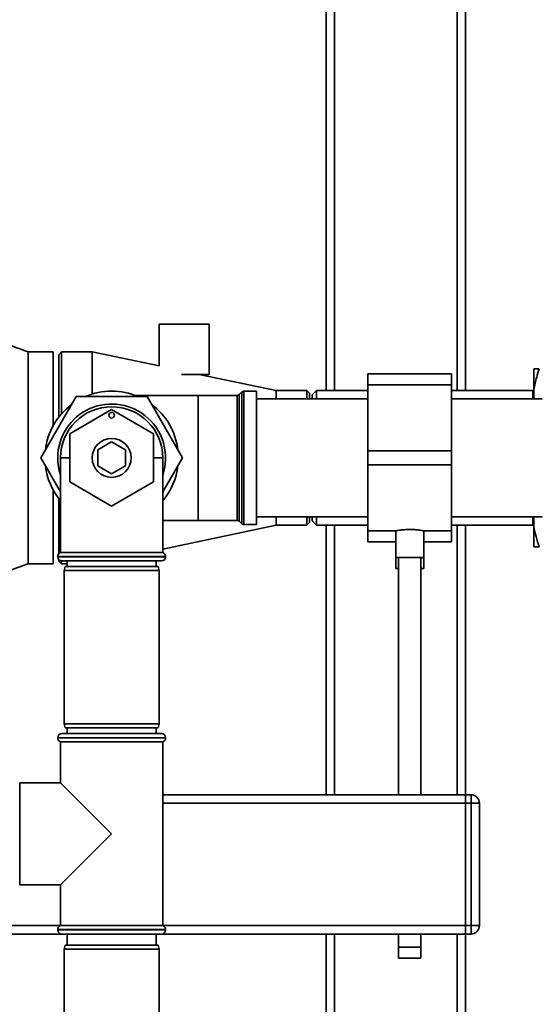
# Paper-space layout 'Blatt1' of a CAD drawing. Units: millimetres. Extents: x 0 to 5940, y 0 to 4200.
# Drawn here: x 2417 to 2604, y 2571 to 2925 of the extents above; entities that cross this region are included whole.
import ezdxf

# ---------------------------------------------------------------- set-up
doc = ezdxf.new("R2010")
doc.units = ezdxf.units.MM
doc.header["$LTSCALE"] = 10
doc.layers.add('1', color=7, linetype='Continuous')
doc.styles.add('SLDTEXTSTYLE0', font='TXT', dxfattribs={"width": 0.605})
doc.dimstyles.new('SLDDIMSTYLE0', dxfattribs={"dimtxt": 35, "dimasz": 25, "dimexe": 0, "dimexo": 0.0625, "dimgap": 8.75, "dimtad": 1, "dimdec": 1, "dimrnd": 1e-09, "dimzin": 4, "dimdsep": 46, "dimtxsty": 'SLDTEXTSTYLE0', "dimsah": 1, "dimcen": 0.09, "dimadec": 0, "dimazin": 1, "dimtfac": 1, "dimtdec": 1, "dimtofl": 0, "dimtmove": 0, "dimatfit": 3, "dimfxl": 1, "dimfrac": 2, "dimtolj": 1, "dimtzin": 12, "dimarcsym": 0})

# ---------------------------------------------------------------- blocks, each defined once
blk = doc.blocks.new('_D')
at = {"layer": '1'}
for p, q in [((479.39, 2104.25), (479.39, 3880.2)), ((2903.56, 3304.17), (2903.56, 3880.2)), ((479.39, 3870.2), (2903.56, 3870.2))]:
    blk.add_line(p, q, dxfattribs=at)
for points in [[(479.39, 3870.2), (504.39, 3866.2), (504.39, 3874.2)], [(2903.56, 3870.2), (2878.56, 3874.2), (2878.56, 3866.2)]]:
    blk.add_solid(points, dxfattribs=at)
at = {"layer": '1', "insert": (1599.23, 3915.32), "char_height": 35, "attachment_point": 1, "style": 'SLDTEXTSTYLE0'}
blk.add_mtext('ca. 2450', dxfattribs=at)

psp = doc.layouts.new('Blatt1')

# ---------------------------------------------------------------- linework, layer by layer
at = {"color": 7, "linetype": 'Continuous', "lineweight": 35}
for p, q in [((2527.39, 3069.2), (2527.39, 2791.35)), ((2530.39, 3066.2), (2530.39, 2791.35)), ((2574.39, 3066.2), (2574.39, 2791.35)), ((2577.39, 3069.2), (2577.39, 2791.35)), ((2467.39, 2815.2), (2467.39, 2800.21)), ((2485.39, 2815.2), (2467.39, 2815.2)), ((2485.39, 2797.2), (2485.39, 2815.2)), ((2429.39, 2805.25), (2420.39, 2805.25)), ((2429.39, 2805.25), (2429.39, 2778.72)), ((2432.39, 2805.25), (2431.39, 2804.25)), ((2431.39, 2781.79), (2431.39, 2804.25)), ((2443.39, 2805.25), (2432.39, 2805.25)), ((2432.39, 2805.25), (2432.39, 2783.01)), ((2467.39, 2800.21), (2443.39, 2805.25)), ((2443.39, 2805.25), (2443.39, 2790.11)), ((2485.39, 2797.2), (2475.51, 2797.2)), ((2509.39, 2791.4), (2481.75, 2797.2)), ((2572.39, 2797.35), (2542.39, 2797.35)), ((2542.39, 2793.4), (2542.39, 2797.35)), ((2572.39, 2793.4), (2572.39, 2797.35)), ((2601.89, 2791.74), (2601.89, 2799.2)), ((2497.09, 2790.86), (2496.18, 2789.95)), ((2497.09, 2743.54), (2497.09, 2790.86)), ((2502.39, 2791.15), (2497.8, 2791.15)), ((2497.8, 2791.15), (2497.8, 2743.24)), ((2502.39, 2791.15), (2502.39, 2743.24)), ((2520.39, 2791.4), (2509.39, 2791.4)), ((2509.39, 2791.4), (2509.39, 2788.4)), ((2521.39, 2790.4), (2520.39, 2791.4)), ((2520.39, 2788.4), (2520.39, 2791.4)), ((2521.39, 2790.4), (2521.39, 2788.4)), ((2523.89, 2791.35), (2522.39, 2789.85)), ((2542.39, 2791.35), (2523.89, 2791.35)), ((2523.89, 2791.35), (2523.89, 2788.4)), ((2572.39, 2793.4), (2542.39, 2793.4)), ((2542.39, 2793.4), (2542.39, 2769.7)), ((2572.39, 2793.4), (2572.39, 2769.7)), ((2601.54, 2791.35), (2572.39, 2791.35)), ((2601.89, 2791.7), (2601.54, 2791.35)), ((2601.54, 2788.4), (2601.54, 2791.35)), ((2601.89, 2788.4), (2601.89, 2791.74)), ((2437.68, 2789.2), (2424.98, 2767.2)), ((2463.09, 2789.2), (2437.68, 2789.2)), ((2481.39, 2789.65), (2458.73, 2789.65)), ((2475.79, 2767.2), (2463.09, 2789.2)), ((2495.47, 2789.65), (2481.39, 2789.65)), ((2481.39, 2789.65), (2481.39, 2744.74)), ((2495.47, 2744.74), (2495.47, 2789.65)), ((2496.18, 2789.95), (2496.18, 2744.45)), ((2542.39, 2788.4), (2502.39, 2788.4)), ((2522.39, 2789.85), (2522.39, 2788.4)), ((2604.89, 2788.4), (2572.39, 2788.4)), ((2435.39, 2775.86), (2450.39, 2784.52)), ((2450.39, 2784.52), (2465.39, 2775.86)), ((2435.39, 2758.54), (2435.39, 2775.86)), ((2445.39, 2770.09), (2450.39, 2772.97)), ((2450.39, 2772.97), (2455.39, 2770.09)), ((2465.39, 2775.86), (2465.39, 2758.54)), ((2445.39, 2764.31), (2445.39, 2770.09)), ((2455.39, 2770.09), (2455.39, 2764.31)), ((2572.39, 2769.7), (2542.39, 2769.7)), ((2542.39, 2769.7), (2542.39, 2764.7)), ((2572.39, 2769.7), (2572.39, 2764.7)), ((2424.98, 2767.2), (2432.04, 2754.98)), ((2432.04, 2767.2), (2432.04, 2733.2)), ((2435.39, 2767.2), (2432.04, 2767.2)), ((2468.74, 2767.2), (2465.39, 2767.2)), ((2468.74, 2733.2), (2468.74, 2767.2)), ((2468.74, 2754.98), (2475.79, 2767.2)), ((2450.39, 2761.43), (2445.39, 2764.31)), ((2455.39, 2764.31), (2450.39, 2761.43)), ((2572.39, 2764.7), (2542.39, 2764.7)), ((2542.39, 2764.7), (2542.39, 2741)), ((2572.39, 2764.7), (2572.39, 2741)), ((2450.39, 2749.88), (2435.39, 2758.54)), ((2465.39, 2758.54), (2450.39, 2749.88)), ((2429.39, 2755.67), (2429.39, 2729.15)), ((2431.39, 2732.75), (2431.39, 2752.61)), ((2468.74, 2744.74), (2481.39, 2744.74)), ((2481.39, 2744.74), (2495.47, 2744.74)), ((2496.18, 2744.45), (2497.09, 2743.54)), ((2502.39, 2746), (2542.39, 2746)), ((2509.39, 2746), (2509.39, 2743)), ((2520.39, 2743), (2520.39, 2746)), ((2521.39, 2746), (2521.39, 2744)), ((2522.39, 2746), (2522.39, 2744.55)), ((2522.39, 2744.55), (2523.89, 2743.05)), ((2523.89, 2746), (2523.89, 2743.05)), ((2572.39, 2746), (2604.89, 2746)), ((2601.54, 2743.05), (2601.54, 2746)), ((2601.89, 2742.65), (2601.89, 2746)), ((2468.74, 2734.47), (2509.39, 2743)), ((2497.8, 2743.24), (2502.39, 2743.24)), ((2509.39, 2743), (2520.39, 2743)), ((2520.39, 2743), (2521.39, 2744)), ((2523.89, 2743.05), (2542.39, 2743.05)), ((2527.39, 2743.05), (2527.39, 2646.2)), ((2530.39, 2743.05), (2530.39, 2646.2)), ((2542.39, 2741), (2552.45, 2741)), ((2542.39, 2737.05), (2542.39, 2741)), ((2552.39, 2741.01), (2552.39, 2731.48)), ((2562.37, 2741), (2572.39, 2741)), ((2562.39, 2731.48), (2562.39, 2741)), ((2572.39, 2743.05), (2601.54, 2743.05)), ((2572.39, 2737.05), (2572.39, 2741)), ((2574.39, 2743.05), (2574.39, 2646.2)), ((2577.39, 2743.05), (2577.39, 2646.2)), ((2601.54, 2743.05), (2601.89, 2742.7)), ((2601.89, 2735.2), (2601.89, 2742.65)), ((2542.39, 2737.05), (2552.39, 2737.05)), ((2562.39, 2737.05), (2572.39, 2737.05)), ((2431.04, 2731.78), (2431.04, 2731.7)), ((2469.74, 2731.78), (2431.04, 2731.78)), ((2431.04, 2731.7), (2469.74, 2731.7)), ((2431.39, 2730.15), (2431.39, 2730.74)), ((2431.39, 2730.15), (2432.39, 2729.15)), ((2468.74, 2733.2), (2432.04, 2733.2)), ((2432.39, 2730.21), (2432.39, 2729.15)), ((2468.24, 2730.2), (2432.54, 2730.2)), ((2434.39, 2730.2), (2434.39, 2728.2)), ((2466.39, 2728.2), (2466.39, 2730.2)), ((2469.74, 2731.7), (2469.74, 2731.78)), ((2552.39, 2731.48), (2552.39, 2727.47)), ((2562.39, 2731.48), (2552.39, 2731.48)), ((2553.39, 2731.48), (2553.39, 2646.2)), ((2561.39, 2646.2), (2561.39, 2731.48)), ((2562.39, 2727.47), (2562.39, 2731.48)), ((2420.39, 2729.15), (2429.39, 2729.15)), ((2432.39, 2729.15), (2434.39, 2729.15)), ((2433.65, 2728.2), (2433.39, 2726.7)), ((2433.39, 2726.7), (2433.39, 2671.7)), ((2467.39, 2726.7), (2433.39, 2726.7)), ((2433.65, 2728.2), (2467.12, 2728.2)), ((2467.39, 2726.7), (2467.12, 2728.2)), ((2467.39, 2671.7), (2467.39, 2726.7)), ((2553.39, 2727.47), (2552.39, 2727.47)), ((2562.39, 2727.47), (2561.39, 2727.47)), ((2433.39, 2671.7), (2433.65, 2670.2)), ((2433.39, 2671.7), (2467.39, 2671.7)), ((2467.12, 2670.2), (2433.65, 2670.2)), ((2434.39, 2670.2), (2434.39, 2668.2)), ((2466.39, 2668.2), (2466.39, 2670.2)), ((2467.12, 2670.2), (2467.39, 2671.7)), ((2431.04, 2666.7), (2431.04, 2666.61)), ((2450.39, 2666.7), (2431.04, 2666.7)), ((2431.04, 2666.61), (2450.39, 2666.61)), ((2432.54, 2668.2), (2450.39, 2668.2)), ((2450.39, 2668.2), (2468.24, 2668.2)), ((2469.74, 2666.7), (2450.39, 2666.7)), ((2450.39, 2666.61), (2469.74, 2666.61)), ((2469.74, 2666.61), (2469.74, 2666.7)), ((2432.04, 2665.2), (2432.04, 2650.55)), ((2432.04, 2665.2), (2468.74, 2665.2)), ((2468.74, 2599.2), (2468.74, 2665.2)), ((2432.04, 2650.55), (2417.39, 2650.55)), ((2417.39, 2613.85), (2417.39, 2650.55)), ((2450.39, 2632.2), (2432.04, 2650.55)), ((2468.74, 2646.2), (2577.39, 2646.2)), ((2577.39, 2646.2), (2579.39, 2646.2)), ((2577.39, 2643.2), (2577.39, 2646.2)), ((2579.39, 2643.2), (2579.39, 2646.2)), ((2468.74, 2643.2), (2577.39, 2643.2)), ((2579.39, 2643.2), (2577.39, 2643.2)), ((2577.39, 2643.2), (2577.39, 2599.2)), ((2579.39, 2599.2), (2579.39, 2643.2)), ((2579.39, 2643.2), (2582.39, 2643.2)), ((2582.39, 2643.2), (2582.39, 2599.2)), ((2432.04, 2613.85), (2450.39, 2632.2)), ((2417.39, 2613.85), (2432.04, 2613.85)), ((2432.04, 2613.85), (2432.04, 2599.2)), ((2337.39, 2599.2), (2432.04, 2599.2)), ((2450.39, 2599.2), (2432.04, 2599.2)), ((2468.74, 2599.2), (2450.39, 2599.2)), ((2468.74, 2599.2), (2577.39, 2599.2)), ((2577.39, 2599.2), (2579.39, 2599.2)), ((2577.39, 2596.2), (2577.39, 2599.2)), ((2579.39, 2599.2), (2582.39, 2599.2)), ((2579.39, 2596.2), (2579.39, 2599.2)), ((2277.71, 2596.2), (2432.54, 2596.2)), ((2431.04, 2597.78), (2431.04, 2597.7)), ((2469.74, 2597.78), (2431.04, 2597.78)), ((2431.04, 2597.7), (2450.39, 2597.7)), ((2450.39, 2596.2), (2432.54, 2596.2)), ((2434.39, 2596.2), (2434.39, 2592.2)), ((2450.39, 2597.7), (2469.74, 2597.7)), ((2468.24, 2596.2), (2450.39, 2596.2)), ((2466.39, 2592.2), (2466.39, 2596.2)), ((2468.24, 2596.2), (2577.39, 2596.2)), ((2469.74, 2597.7), (2469.74, 2597.78)), ((2527.39, 2596.2), (2527.39, 2536.35)), ((2530.39, 2596.2), (2530.39, 2536.35)), ((2553.39, 2596.2), (2553.39, 2591.48)), ((2561.39, 2591.48), (2561.39, 2596.2)), ((2574.39, 2596.2), (2574.39, 2536.35)), ((2579.39, 2596.2), (2577.39, 2596.2)), ((2577.39, 2596.2), (2577.39, 2536.35)), ((2433.65, 2592.2), (2433.39, 2590.7)), ((2433.65, 2592.2), (2467.12, 2592.2)), ((2467.39, 2590.7), (2467.12, 2592.2)), ((2433.39, 2590.7), (2433.39, 2555.7)), ((2467.39, 2590.7), (2433.39, 2590.7)), ((2467.39, 2555.7), (2467.39, 2590.7)), ((2553.39, 2591.48), (2553.39, 2587.47)), ((2561.39, 2591.48), (2553.39, 2591.48)), ((2561.39, 2587.47), (2561.39, 2591.48)), ((2557.39, 2587.47), (2553.39, 2587.47)), ((2561.39, 2587.47), (2557.39, 2587.47))]:
    psp.add_line(p, q, dxfattribs=at)
for centre, radius in [((2450.39, 2782.52), 1), ((2450.39, 2767.2), 7)]:
    psp.add_circle(centre, radius, dxfattribs=at)
for centre, radius, start, end in [((2450.39, 2767.2), 23.95, 66.6916, 113.3084), ((2497.8, 2790.15), 1, 90, 135), ((2495.47, 2790.65), 1, 270, 315), ((2450.39, 2767.2), 23.96, 126.6916, 173.3084), ((2450.39, 2767.2), 19.35, 341.4994, 180), ((2450.39, 2767.2), 18.35, 0, 180), ((2450.39, 2767.2), 23.96, 6.6916, 53.3084), ((2450.39, 2767.2), 19.35, 180, 198.5006), ((2450.39, 2767.2), 23.96, 186.6916, 220.0022), ((2450.39, 2767.2), 23.96, 319.9978, 353.3084), ((2495.47, 2743.74), 1, 45, 90), ((2497.8, 2744.24), 1, 225, 270), ((2432.54, 2731.78), 1.5, 109.4712, 180), ((2432.54, 2731.7), 1.5, 180, 270), ((2468.24, 2731.7), 1.5, 270, 0), ((2468.24, 2731.78), 1.5, 0, 70.5288), ((2432.54, 2666.7), 1.5, 90, 180), ((2432.54, 2666.61), 1.5, 180, 250.5288), ((2468.24, 2666.7), 1.5, 0, 90), ((2468.24, 2666.61), 1.5, 289.4712, 0), ((2579.39, 2643.2), 3, 0, 90), ((2432.54, 2597.78), 1.5, 109.4712, 180), ((2468.24, 2597.78), 1.5, 0, 70.5288), ((2579.39, 2599.2), 3, 270, 0), ((2432.54, 2597.7), 1.5, 180, 270), ((2468.24, 2597.7), 1.5, 270, 0)]:
    psp.add_arc(centre, radius, start, end, dxfattribs=at)
for points, knots in [([(2420.39, 2805.25), (2417.72, 2806.19), (2412.64, 2807.99), (2407.72, 2810.17), (2405.39, 2811.2)], [0, 0, 0, 0, 0.526453, 1, 1, 1, 1]), ([(2420.39, 2805.25), (2420.39, 2805.19), (2420.39, 2805.06), (2420.39, 2804.05), (2420.39, 2802.46), (2420.39, 2800.24), (2420.39, 2797.47), (2420.39, 2794.18), (2420.39, 2790.43), (2420.39, 2786.28), (2420.39, 2781.8), (2420.39, 2777.08), (2420.39, 2772.18), (2420.39, 2767.2), (2420.39, 2762.22), (2420.39, 2757.32), (2420.39, 2752.6), (2420.39, 2748.12), (2420.39, 2743.97), (2420.39, 2740.22), (2420.39, 2736.93), (2420.39, 2734.15), (2420.39, 2731.94), (2420.39, 2730.35), (2420.39, 2729.35), (2420.39, 2729.23), (2420.39, 2729.17)], [0, 0, 0, 0, 0.041778, 0.083556, 0.125334, 0.167113, 0.208891, 0.250669, 0.292447, 0.334225, 0.376003, 0.417782, 0.45956, 0.501338, 0.543116, 0.584894, 0.626672, 0.66845, 0.710229, 0.752007, 0.793785, 0.835563, 0.877341, 0.919119, 0.960898, 1, 1, 1, 1]), ([(2603.89, 2799.2), (2603.56, 2798.19), (2603.01, 2796.46), (2602.35, 2793.97), (2602.04, 2792.49), (2601.89, 2791.74)], [0, 0, 0, 0, 0.409267, 0.704451, 1, 1, 1, 1]), ([(2601.89, 2799.2), (2602.16, 2799.2), (2602.7, 2799.2), (2603.49, 2799.2), (2603.89, 2799.2)], [0, 0, 0, 0, 0.499159, 1, 1, 1, 1]), ([(2552.45, 2741.01), (2552.43, 2741.01), (2552.36, 2740.99), (2552.8, 2741.08), (2553.73, 2741.23), (2555.12, 2741.4), (2556.75, 2741.49), (2558.45, 2741.48), (2560.02, 2741.36), (2561.31, 2741.19), (2562.12, 2741.05), (2562.47, 2740.98), (2562.38, 2741), (2562.37, 2741)], [0, 0, 0, 0, 0.034224, 0.13957, 0.245543, 0.353195, 0.461023, 0.567164, 0.67241, 0.778921, 0.886899, 0.994278, 1, 1, 1, 1]), ([(2601.89, 2742.65), (2602.16, 2741.4), (2602.7, 2738.89), (2603.49, 2736.43), (2603.89, 2735.2)], [0, 0, 0, 0, 0.499159, 1, 1, 1, 1]), ([(2603.89, 2735.2), (2603.59, 2735.2), (2602.99, 2735.2), (2602.34, 2735.2), (2602.01, 2735.2), (2601.89, 2735.2)], [0, 0, 0, 0, 0.377143, 0.754876, 1, 1, 1, 1]), ([(2405.39, 2723.2), (2407.72, 2724.23), (2412.64, 2726.41), (2417.72, 2728.2), (2420.39, 2729.15)], [0, 0, 0, 0, 0.473547, 1, 1, 1, 1])]:
    psp.add_open_spline(points, degree=3, knots=knots, dxfattribs=at)

# ---------------------------------------------------------------- dimensions: what is measured, and where the dimension line sits
at = {"layer": '1'}
dim = psp.add_linear_dim(base=(2903.56, 3870.2), p1=(479.39, 2094.25), p2=(2903.56, 3294.17), dimstyle='SLDDIMSTYLE0', dxfattribs=at)
dim.commit()
dim.dimension.update_dxf_attribs({"geometry": '_D', "text_midpoint": (1691.47, 3870.2), "dimtype": 160})

doc.saveas('drawing.dxf')
